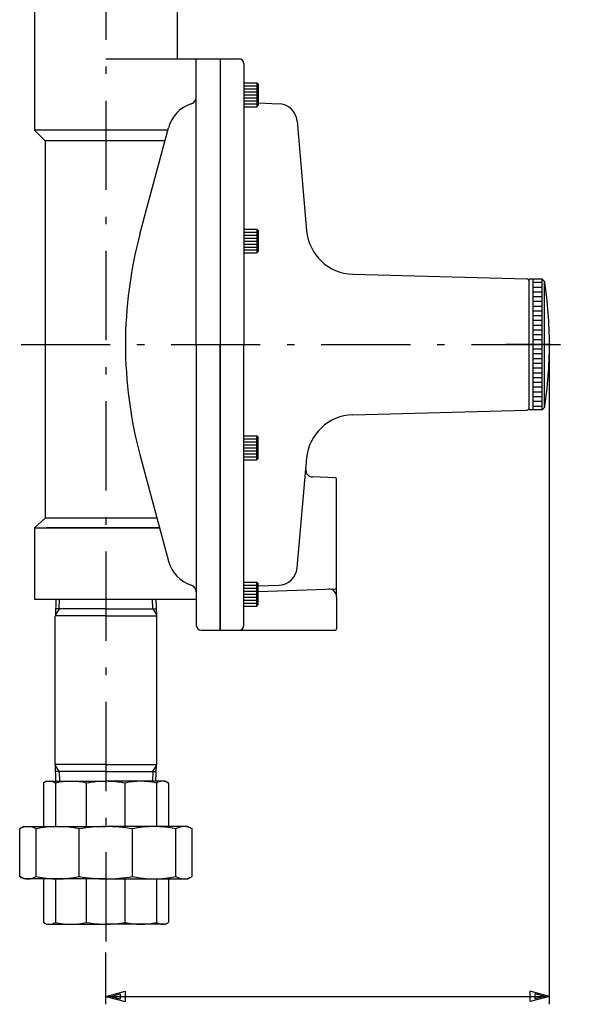
# Model space of a CAD drawing. Extents: x 205 to 995, y 101 to 959.
# Drawn here: x 240 to 472, y 101 to 515 of the extents above; entities that cross this region are included whole.
import ezdxf

# ---------------------------------------------------------------- set-up
doc = ezdxf.new("R2010")
doc.units = 0
doc.header["$LTSCALE"] = 1.25
doc.linetypes.add('DASHDOT', pattern=[50.5, 30, -9, 2.5, -9])
for name, color, linetype in [('1', 7, 'CONTINUOUS'), ('22', 7, 'CONTINUOUS'), ('24', 7, 'CONTINUOUS'), ('2691', 7, 'CONTINUOUS'), ('4', 3, 'CONTINUOUS'), ('5', 3, 'CONTINUOUS'), ('7', 4, 'CONTINUOUS')]:
    doc.layers.add(name, color=color, linetype=linetype)
doc.styles.get("Standard").update_dxf_attribs({"font": 'txt', "bigfont": 'bigfont'})
doc.dimstyles.get("Standard").update_dxf_attribs({"dimtxt": 0.18, "dimasz": 0.18, "dimexe": 0.18, "dimexo": 0.0625, "dimgap": 0.09, "dimtad": 0, "dimtih": 1, "dimtoh": 1, "dimdec": 4, "dimzin": 0, "dimtxsty": 'STANDARD', "dimcen": 0.09, "dimazin": 3, "dimtfac": 1, "dimtdec": 4, "dimtofl": 0, "dimtmove": 0, "dimatfit": 3, "dimtolj": 1, "dimtzin": 0})

# ---------------------------------------------------------------- blocks, each defined once
blk = doc.blocks.new('DIM8')
at = {"layer": '5', "color": 3, "linetype": 'CONTINUOUS'}
for p, q in [((462.42, 101.4), (462.42, 375.24)), ((275.93, 101.4), (275.93, 123.23)), ((275.93, 104.73), (283.97, 106.88)), ((275.93, 104.73), (462.42, 104.73)), ((275.93, 104.73), (283.97, 102.58)), ((277.94, 104.73), (281.96, 105.81)), ((277.94, 104.73), (281.96, 103.65)), ((281.96, 105.81), (281.96, 103.65)), ((283.97, 106.88), (283.97, 102.58)), ((462.42, 104.73), (454.38, 106.88)), ((454.38, 102.58), (454.38, 106.88)), ((462.42, 104.73), (454.38, 102.58)), ((460.41, 104.73), (456.39, 105.81)), ((456.39, 103.65), (456.39, 105.81)), ((460.41, 104.73), (456.39, 103.65))]:
    blk.add_line(p, q, dxfattribs=at)

msp = doc.modelspace()

# ---------------------------------------------------------------- linework, layer by layer
at = {"layer": '1', "color": 7, "linetype": 'CONTINUOUS'}
for p, q in [((459.396, 406.069), (455.396, 406.069)), ((459.396, 351.069), (459.396, 406.069)), ((459.396, 351.069), (459.396, 406.069)), ((459.396, 406.069), (460.396, 405.069)), ((459.396, 404.569), (455.396, 404.569)), ((459.396, 402.569), (455.396, 402.569)), ((460.396, 352.069), (460.396, 405.069)), ((459.396, 400.569), (455.396, 400.569)), ((459.396, 398.569), (455.396, 398.569)), ((459.396, 396.569), (455.396, 396.569)), ((459.396, 394.569), (455.396, 394.569)), ((459.396, 392.569), (455.396, 392.569)), ((459.396, 390.569), (455.396, 390.569)), ((459.396, 388.569), (455.396, 388.569)), ((459.396, 386.569), (455.396, 386.569)), ((459.396, 384.569), (455.396, 384.569)), ((459.396, 382.569), (455.396, 382.569)), ((459.396, 380.569), (455.396, 380.569)), ((459.396, 378.569), (455.396, 378.569)), ((459.396, 376.569), (455.396, 376.569)), ((459.396, 374.569), (455.396, 374.569)), ((459.396, 372.569), (455.396, 372.569)), ((459.396, 370.569), (455.396, 370.569)), ((459.396, 368.569), (455.396, 368.569)), ((459.396, 366.569), (455.396, 366.569)), ((459.396, 364.569), (455.396, 364.569)), ((459.396, 362.569), (455.396, 362.569)), ((459.396, 360.569), (455.396, 360.569)), ((459.396, 358.569), (455.396, 358.569)), ((459.396, 356.569), (455.396, 356.569)), ((459.396, 354.569), (455.396, 354.569)), ((459.396, 352.569), (455.396, 352.569)), ((460.396, 352.069), (459.396, 351.069)), ((459.396, 351.069), (455.396, 351.069))]:
    msp.add_line(p, q, dxfattribs=at)
at = {"layer": '1', "color": 7, "linetype": 'DASHDOT'}
msp.add_line((462.822, 378.569), (444.015, 378.569), dxfattribs=at)
at = {"layer": '1', "color": 7, "linetype": 'CONTINUOUS'}
for start, end in [(360, 8.67058), (351.32942, 360)]:
    msp.add_arc((287.419, 378.569), 175, start, end, dxfattribs=at)
at = {"layer": '22', "color": 7, "linetype": 'CONTINUOUS'}
for p, q in [((455.396, 406.069), (453.919, 406.069)), ((453.919, 351.069), (453.919, 406.069)), ((455.396, 406.069), (455.396, 351.069)), ((455.396, 351.069), (453.919, 351.069))]:
    msp.add_line(p, q, dxfattribs=at)
at = {"layer": '24', "color": 7, "linetype": 'CONTINUOUS'}
for p, q in [((245.919, 523.569), (245.919, 468.569)), ((305.919, 523.569), (305.919, 498.569)), ((275.919, 498.569), (323.919, 498.569)), ((313.919, 378.569), (313.919, 498.569)), ((323.919, 498.569), (323.919, 258.569)), ((323.919, 498.569), (323.919, 258.569)), ((323.919, 498.269), (324.219, 498.569)), ((323.919, 498.269), (323.919, 378.569)), ((324.219, 498.569), (331.919, 498.569)), ((333.919, 496.569), (333.919, 378.569)), ((333.919, 488.429), (339.319, 488.429)), ((339.319, 488.429), (339.319, 478.429)), ((339.319, 488.429), (339.919, 487.829)), ((333.919, 487.355), (333.919, 483.119)), ((333.919, 487.179), (339.319, 487.179)), ((333.919, 485.929), (339.319, 485.929)), ((333.919, 484.679), (339.319, 484.679)), ((339.919, 487.829), (339.919, 479.029)), ((333.919, 483.429), (339.319, 483.429)), ((333.919, 482.179), (339.319, 482.179)), ((333.919, 480.929), (339.319, 480.929)), ((339.919, 480.012), (348.602, 479.709)), ((333.919, 479.679), (339.319, 479.679)), ((333.919, 478.429), (339.319, 478.429)), ((339.319, 478.429), (339.919, 479.029)), ((356.293, 472.411), (360.324, 426.334)), ((301.928, 468.569), (245.919, 468.569)), ((245.919, 468.569), (250.419, 464.069)), ((290.21, 424.835), (302.199, 469.581)), ((250.419, 464.069), (250.419, 305.619)), ((300.722, 464.069), (250.419, 464.069)), ((333.919, 427.004), (339.319, 427.004)), ((339.319, 427.004), (339.919, 426.404)), ((339.319, 427.004), (339.319, 417.004)), ((339.919, 426.404), (339.919, 417.604)), ((333.919, 425.754), (339.319, 425.754)), ((333.919, 424.504), (339.319, 424.504)), ((333.919, 423.254), (339.319, 423.254)), ((333.919, 422.004), (339.319, 422.004)), ((333.919, 420.754), (339.319, 420.754)), ((333.919, 419.504), (339.319, 419.504)), ((333.919, 418.254), (339.319, 418.254)), ((333.919, 417.004), (339.319, 417.004)), ((339.319, 417.004), (339.919, 417.604)), ((379.705, 408.085), (452.946, 406.096)), ((313.919, 378.569), (313.919, 260.569)), ((323.919, 258.869), (323.919, 378.569)), ((333.919, 260.569), (333.919, 378.569)), ((379.705, 349.053), (452.946, 351.043)), ((333.919, 340.135), (339.319, 340.135)), ((339.319, 340.135), (339.919, 339.535)), ((339.319, 330.135), (339.319, 340.135)), ((339.919, 330.735), (339.919, 339.535)), ((333.919, 338.885), (339.319, 338.885)), ((333.919, 337.635), (339.319, 337.635)), ((333.919, 336.385), (339.319, 336.385)), ((333.919, 335.135), (339.319, 335.135)), ((290.21, 332.304), (302.199, 287.558)), ((333.919, 333.885), (339.319, 333.885)), ((333.919, 332.635), (339.319, 332.635)), ((333.919, 331.385), (339.319, 331.385)), ((356.293, 284.727), (360.332, 330.901)), ((333.919, 330.135), (339.319, 330.135)), ((339.319, 330.135), (339.919, 330.735)), ((372.436, 322.586), (362.803, 322.922)), ((372.919, 272.569), (372.919, 322.086)), ((250.419, 305.619), (245.919, 301.569)), ((297.36, 305.619), (250.419, 305.619)), ((245.919, 301.569), (298.445, 301.569)), ((245.919, 301.569), (245.919, 271.569)), ((298.445, 301.569), (250.919, 301.569)), ((333.919, 278.709), (339.319, 278.709)), ((333.919, 277.459), (339.319, 277.459)), ((339.319, 268.709), (339.319, 278.709)), ((339.319, 278.709), (339.919, 278.109)), ((339.919, 269.309), (339.919, 278.109)), ((339.919, 277.126), (348.602, 277.429)), ((333.919, 276.209), (339.319, 276.209)), ((333.919, 274.959), (339.319, 274.959)), ((333.919, 269.783), (333.919, 274.019)), ((333.919, 273.709), (339.319, 273.709)), ((339.919, 274.766), (372.436, 275.902)), ((245.919, 271.569), (313.919, 271.569)), ((254.899, 271.569), (254.681, 264.569)), ((296.953, 271.569), (297.172, 264.569)), ((333.919, 272.459), (339.319, 272.459)), ((333.919, 271.209), (339.319, 271.209)), ((333.919, 269.959), (339.319, 269.959)), ((339.319, 268.709), (339.919, 269.309)), ((372.919, 272.569), (372.919, 259.069)), ((275.926, 267.469), (254.771, 267.469)), ((275.926, 267.469), (297.081, 267.469)), ((297.276, 202.069), (297.276, 264.956)), ((333.919, 268.709), (339.319, 268.709)), ((254.57, 202.069), (254.576, 264.569)), ((275.926, 264.569), (254.576, 264.569)), ((275.926, 264.569), (297.276, 264.569)), ((315.919, 258.569), (323.919, 258.569)), ((323.919, 258.869), (324.219, 258.569)), ((324.219, 258.569), (372.419, 258.569)), ((275.92, 202.069), (254.57, 202.069)), ((254.893, 195.069), (254.674, 202.069)), ((275.92, 199.169), (254.765, 199.169)), ((275.92, 202.069), (297.27, 202.069)), ((275.92, 199.169), (297.075, 199.169)), ((296.947, 195.069), (297.165, 202.069)), ((250.92, 195.069), (249.633, 194.326)), ((250.92, 195.069), (275.92, 195.069)), ((300.92, 195.069), (275.92, 195.069)), ((300.92, 195.069), (302.206, 194.326)), ((249.633, 194.326), (249.633, 176.069)), ((254.653, 194.326), (254.653, 176.069)), ((267.797, 176.069), (267.797, 194.326)), ((284.043, 176.069), (284.043, 194.326)), ((297.186, 194.326), (297.186, 176.069)), ((302.206, 194.326), (302.206, 176.069)), ((241.42, 176.069), (239.644, 175.044)), ((239.644, 155.094), (239.644, 175.044)), ((241.42, 176.069), (275.92, 176.069)), ((246.572, 155.094), (246.572, 175.044)), ((264.71, 155.094), (264.71, 175.044)), ((310.42, 176.069), (275.92, 176.069)), ((287.129, 155.094), (287.129, 175.044)), ((305.267, 155.094), (305.267, 175.044)), ((310.42, 176.069), (312.195, 175.044)), ((312.195, 155.094), (312.195, 175.044)), ((241.42, 154.069), (239.644, 155.094)), ((275.92, 154.069), (241.42, 154.069)), ((249.633, 154.069), (249.633, 135.812)), ((254.653, 154.069), (254.653, 135.812)), ((267.797, 135.812), (267.797, 154.069)), ((275.92, 154.069), (310.42, 154.069)), ((284.043, 135.812), (284.043, 154.069)), ((297.186, 154.069), (297.186, 135.812)), ((302.206, 154.069), (302.206, 135.812)), ((310.42, 154.069), (312.195, 155.094)), ((250.92, 135.069), (249.633, 135.812)), ((250.92, 135.069), (275.92, 135.069)), ((300.92, 135.069), (275.92, 135.069)), ((300.92, 135.069), (302.206, 135.812))]:
    msp.add_line(p, q, dxfattribs=at)
for centre, radius, start, end in [((331.919, 496.569), 2, 0, 90), ((310.919, 482.51), 3, 287.58304, 0), ((316.205, 465.828), 14.5, 107.58303, 165), ((348.323, 471.714), 8, 5, 88), ((380.248, 428.078), 20, 185, 268.44411), ((462.875, 378.569), 178.756, 165, 195), ((452.919, 405.096), 1, 0, 88.44412), ((452.919, 352.042), 1, 271.55588, 0), ((380.248, 329.061), 20, 91.55588, 175), ((362.908, 325.92), 3, 175, 268), ((372.419, 322.086), 0.5, 0, 88), ((316.205, 291.311), 14.5, 195, 252.41696), ((348.323, 285.424), 8, 272, 355), ((310.919, 274.628), 3, 0, 72.41697), ((369.684, 272.569), 3.234, 0, 92), ((372.419, 276.401), 0.5, 272, 0), ((315.919, 260.569), 2, 180, 270), ((331.919, 260.569), 2, 270, 0), ((372.419, 259.069), 0.5, 270, 0), ((252.143, 190.456), 4.613, 57.03127, 122.96873), ((261.225, 165.627), 29.442, 77.10244, 102.89756), ((275.92, 150.282), 44.787, 90, 100.44957), ((275.92, 150.282), 44.787, 79.55043, 90), ((290.614, 165.627), 29.442, 77.10244, 102.89756), ((299.696, 190.456), 4.613, 57.03127, 122.96873), ((243.108, 169.704), 6.366, 57.03127, 122.96873), ((255.641, 135.44), 40.63, 77.10244, 102.89756), ((275.92, 114.263), 61.806, 90, 100.44957), ((275.92, 114.263), 61.806, 79.55043, 90), ((296.198, 135.44), 40.63, 77.10244, 102.89756), ((308.731, 169.704), 6.366, 57.03127, 122.96873), ((243.108, 160.435), 6.366, 237.03127, 302.96873), ((255.641, 194.699), 40.63, 257.10244, 282.89756), ((275.92, 215.875), 61.806, 259.55043, 270), ((275.92, 215.875), 61.806, 270, 280.44957), ((296.198, 194.699), 40.63, 257.10244, 282.89756), ((308.731, 160.435), 6.366, 237.03127, 302.96873), ((252.143, 139.682), 4.613, 237.03127, 302.96873), ((261.225, 164.511), 29.442, 257.10244, 282.89756), ((275.92, 179.856), 44.787, 259.55043, 270), ((275.92, 179.856), 44.787, 270, 280.44957), ((290.614, 164.511), 29.442, 257.10244, 282.89756), ((299.696, 139.682), 4.613, 237.03127, 302.96873)]:
    msp.add_arc(centre, radius, start, end, dxfattribs=at)
at = {"layer": '2691', "color": 7, "linetype": 'DASHDOT'}
msp.add_line((240.217, 378.569), (471.621, 378.569), dxfattribs=at)
at = {"layer": '4', "color": 3, "linetype": 'CONTINUOUS'}
for p, q in [((256.25, 267.469), (256.378, 271.569)), ((295.602, 267.469), (295.474, 271.569)), ((256.25, 267.469), (254.693, 264.956)), ((295.602, 267.469), (297.16, 264.956)), ((256.244, 199.169), (254.686, 201.682)), ((256.244, 199.169), (256.372, 195.069)), ((295.596, 199.169), (295.468, 195.069)), ((295.596, 199.169), (297.153, 201.682))]:
    msp.add_line(p, q, dxfattribs=at)
at = {"layer": '7', "color": 4, "linetype": 'DASHDOT'}
msp.add_line((275.91, 859.709), (275.93, 126.561), dxfattribs=at)

# ---------------------------------------------------------------- dimensions: what is measured, and where the dimension line sits
at = {"layer": '5', "color": 3, "linetype": 'CONTINUOUS'}
dim = msp.add_linear_dim(base=(275.93, 104.73), p1=(275.93, 126.561), p2=(462.419, 378.569), angle=0, dimstyle='STANDARD', override={"dimscale": 5, "dimtxt": 4, "dimasz": 4, "dimexe": 0.666, "dimexo": 0.666, "dimtad": 3, "dimtih": 0, "dimtoh": 0, "dimdec": 2, "dimzin": 8, "dimsah": 1, "dimtix": 0, "dimtofl": 1, "dimtmove": 2, "dimatfit": 2, "dimtzin": 8}, dxfattribs=at)
dim.commit()
dim.dimension.update_dxf_attribs({"geometry": 'DIM8', "text_midpoint": (369.175, 115.053), "dimtype": 160})

doc.saveas('drawing.dxf')
